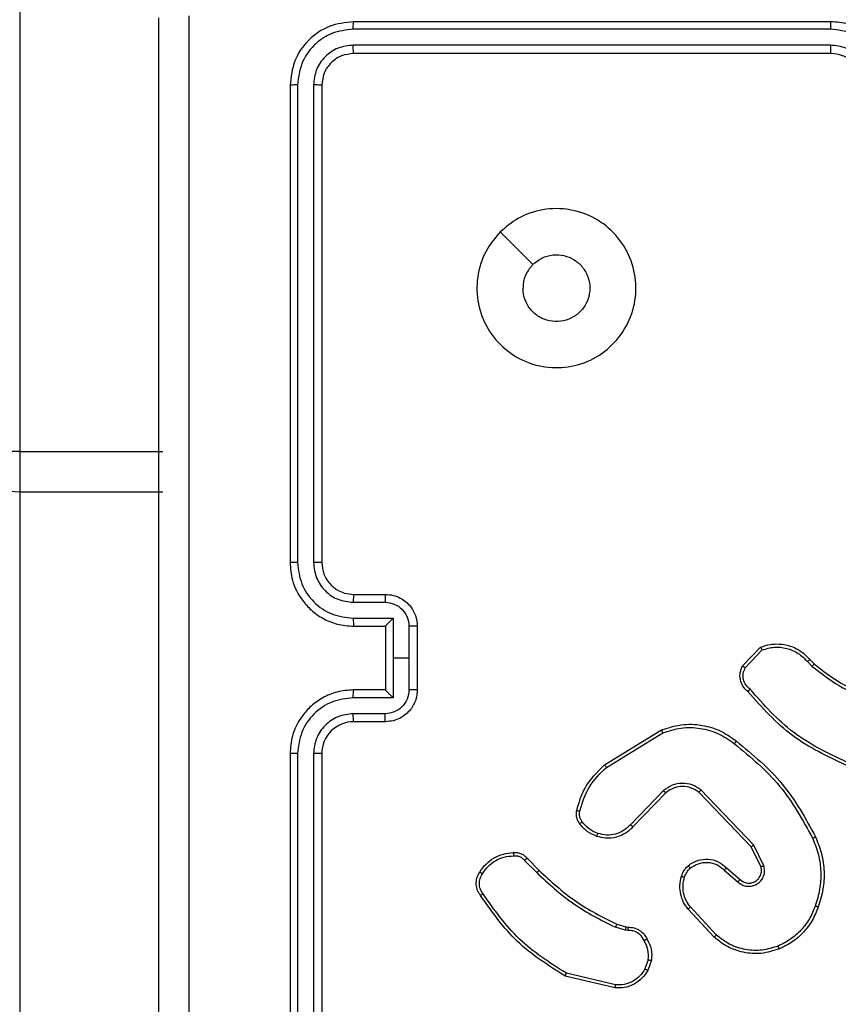
# Model space of a CAD drawing. Units: inches. Extents: x 12113 to 14016, y -3942 to -2551.
# Drawn here: x 13015 to 13020, y -3225 to -3219 of the extents above; entities that cross this region are included whole.
import ezdxf

# ---------------------------------------------------------------- set-up
doc = ezdxf.new("R2010")
doc.units = ezdxf.units.IN
doc.header["$MEASUREMENT"] = 0
doc.layers.add('VP-EQ', color=7, linetype='Continuous', true_color=0x8a3492, plot=False)
doc.layers.add('VP-HIC', color=6, linetype='Continuous', plot=False)
doc.styles.get("Standard").update_dxf_attribs({"font": 'arial.ttf'})
doc.dimstyles.get("Standard").update_dxf_attribs({"dimtxt": 14, "dimasz": 20, "dimexe": 20, "dimexo": 50, "dimgap": 20, "dimtad": 0, "dimdec": 0, "dimzin": 0, "dimdsep": 46, "dimtxsty": 'Standard', "dimcen": -0.09, "dimadec": 0, "dimazin": 0, "dimtfac": 1, "dimtdec": 4, "dimtofl": 0, "dimtmove": 0, "dimatfit": 3, "dimfxl": 70, "dimfxlon": 1, "dimtolj": 1, "dimtzin": 0, "dimarcsym": 0})

# ---------------------------------------------------------------- blocks, each defined once
blk = doc.blocks.new('*D259')
at = {"layer": 'Defpoints', "color": 0}
for p in [(13477.4808, -2662.9656), (12601.6412, -3293.6084), (13477.4808, -3384.5084)]:
    blk.add_point(p, dxfattribs=at)
at = {"layer": 'VP-HIC', "color": 0, "lineweight": -2}
for p, q in [((12601.6412, -2732.9656), (12601.6412, -2642.9656)), ((13477.4808, -2732.9656), (13477.4808, -2642.9656)), ((12621.6412, -2662.9656), (13004.133, -2662.9656)), ((13457.4808, -2662.9656), (13074.989, -2662.9656))]:
    blk.add_line(p, q, dxfattribs=at)
at = {"layer": 'VP-HIC', "color": 0}
for points in [[(12621.6412, -2659.6323), (12621.6412, -2666.2989), (12601.6412, -2662.9656)], [(13457.4808, -2666.2989), (13457.4808, -2659.6323), (13477.4808, -2662.9656)]]:
    blk.add_solid(points, dxfattribs=at)
at = {"layer": 'VP-HIC', "color": 0, "insert": (13039.561, -2662.9656), "char_height": 14, "attachment_point": 5}
blk.add_mtext('\\A1;880', dxfattribs=at)
blk = doc.blocks.new('*D260')
at = {"layer": 'Defpoints', "color": 0}
for p in [(13679.5608, -2570.8908), (12449.5612, -3370.8144), (13679.5608, -3407.8584)]:
    blk.add_point(p, dxfattribs=at)
at = {"layer": 'VP-HIC', "color": 0, "lineweight": -2}
for p, q in [((12449.5612, -2640.8908), (12449.5612, -2550.8908)), ((13679.5608, -2640.8908), (13679.5608, -2550.8908)), ((12469.5612, -2570.8908), (13020.2679, -2570.8908)), ((13659.5608, -2570.8908), (13100.6579, -2570.8908))]:
    blk.add_line(p, q, dxfattribs=at)
at = {"layer": 'VP-HIC', "color": 0}
for points in [[(12469.5612, -2567.5575), (12469.5612, -2574.2242), (12449.5612, -2570.8908)], [(13659.5608, -2574.2242), (13659.5608, -2567.5575), (13679.5608, -2570.8908)]]:
    blk.add_solid(points, dxfattribs=at)
at = {"layer": 'VP-HIC', "color": 0, "insert": (13060.4629, -2570.8908), "char_height": 14, "attachment_point": 5}
blk.add_mtext('\\A1;1230', dxfattribs=at)
blk = doc.blocks.new('*D261')
at = {"layer": 'Defpoints', "color": 0}
for p in [(13296.1816, -2762.0862), (12946.6412, -3942.0884), (13995.719, -3942.0884)]:
    blk.add_point(p, dxfattribs=at)
at = {"layer": 'VP-HIC', "color": 0, "lineweight": -2}
for p, q in [((13925.719, -2762.0862), (14015.719, -2762.0862)), ((13995.719, -2782.0862), (13995.719, -3313.9414)), ((13995.719, -3922.0884), (13995.719, -3394.3314)), ((13925.719, -3942.0884), (14015.719, -3942.0884))]:
    blk.add_line(p, q, dxfattribs=at)
at = {"layer": 'VP-HIC', "color": 0}
for points in [[(13999.0523, -2782.0862), (13992.3856, -2782.0862), (13995.719, -2762.0862)], [(13992.3856, -3922.0884), (13999.0523, -3922.0884), (13995.719, -3942.0884)]]:
    blk.add_solid(points, dxfattribs=at)
at = {"layer": 'VP-HIC', "color": 0, "insert": (13995.719, -3354.1364), "char_height": 14, "attachment_point": 5, "rotation": 90}
blk.add_mtext('\\A1;1180', dxfattribs=at)
blk = doc.blocks.new('wd1542')
at = {"color": 7, "linetype": 'Continuous', "lineweight": 25}
for p, q in [((13099.1855, -1913.1957), (13099.1855, -1918.251)), ((13104.2855, -1915.5498), (13101.2855, -1915.5498)), ((13104.2851, -1915.5973), (13101.2831, -1915.5972)), ((13104.2851, -1915.6973), (13101.2831, -1915.6973)), ((13104.2855, -1915.7498), (13101.2855, -1915.7498)), ((13100.8855, -1915.9498), (13100.8855, -1918.9498)), ((13100.9329, -1915.9474), (13100.9329, -1918.9494)), ((13101.033, -1915.9474), (13101.033, -1918.9494)), ((13101.0855, -1915.9498), (13101.0855, -1918.9498)), ((13099.1855, -1918.251), (13098.8855, -1918.251)), ((13099.1855, -1918.251), (13099.1855, -1918.5072)), ((13099.1855, -1918.251), (13100.0855, -1918.251)), ((13100.0855, -1918.5072), (13099.1855, -1918.5072)), ((13099.1855, -1918.5072), (13099.1855, -1923.4061)), ((13101.2855, -1919.1498), (13101.4855, -1919.1498)), ((13101.2832, -1919.1996), (13101.4833, -1919.1996)), ((13101.2832, -1919.2997), (13101.5334, -1919.2997)), ((13101.5334, -1919.2997), (13101.5334, -1919.5498)), ((13101.2855, -1919.3498), (13101.4855, -1919.3498)), ((13101.4855, -1919.3498), (13101.4855, -1919.3498)), ((13101.4855, -1919.3498), (13101.4855, -1919.7498)), ((13101.6334, -1919.3497), (13101.6334, -1919.5498)), ((13101.6855, -1919.3498), (13101.6855, -1919.7498)), ((13103.7315, -1919.5998), (13103.8441, -1919.4816)), ((13103.7482, -1919.6104), (13103.8539, -1919.4991)), ((13101.5334, -1919.5498), (13101.5334, -1919.8)), ((13101.6334, -1919.5498), (13101.5334, -1919.5498)), ((13101.6334, -1919.5498), (13101.6334, -1919.7499)), ((13104.1393, -1919.5726), (13104.1682, -1919.602)), ((13104.155, -1919.5599), (13104.1813, -1919.5867)), ((13101.4855, -1919.7498), (13101.2855, -1919.7498)), ((13101.4855, -1919.7499), (13101.4855, -1919.7498)), ((13101.5334, -1919.8), (13101.2832, -1919.8)), ((13101.4833, -1919.9), (13101.2832, -1919.9)), ((13101.4855, -1919.9498), (13101.2855, -1919.9498)), ((13102.863, -1920.2212), (13103.2219, -1920.0012)), ((13102.8751, -1920.2369), (13103.2293, -1920.0197)), ((13100.8855, -1920.1498), (13100.8855, -1923.1498)), ((13100.9329, -1920.1502), (13100.9329, -1923.1522)), ((13101.033, -1920.1502), (13101.033, -1923.1522)), ((13101.0855, -1920.1498), (13101.0855, -1923.1498)), ((13103.2339, -1920.3826), (13103.0263, -1920.5979)), ((13103.2477, -1920.3972), (13103.0418, -1920.6108)), ((13103.7851, -1920.7366), (13103.4571, -1920.3939)), ((13103.8012, -1920.7253), (13103.4695, -1920.3787)), ((13103.8459, -1920.8612), (13103.7851, -1920.7366)), ((13103.8646, -1920.8552), (13103.8012, -1920.7253)), ((13102.3603, -1920.8222), (13102.4369, -1920.8989)), ((13102.376, -1920.8087), (13102.4518, -1920.8844)), ((13103.6164, -1920.8828), (13103.7016, -1920.9567)), ((13103.6305, -1920.868), (13103.7155, -1920.9417)), ((13103.5528, -1921.3049), (13103.3875, -1921.1268)), ((13103.566, -1921.2906), (13103.4027, -1921.1146)), ((13102.9935, -1921.2602), (13102.9312, -1921.2422)), ((13102.9399, -1921.2236), (13102.9968, -1921.2399)), ((13103.0098, -1921.2625), (13102.9935, -1921.2602)), ((13102.9968, -1921.2399), (13103.0112, -1921.242)), ((13103.1379, -1921.4467), (13103.1171, -1921.5043)), ((13103.1581, -1921.4498), (13103.1352, -1921.5133)), ((13102.9306, -1921.6238), (13102.6155, -1921.549)), ((13102.9319, -1921.6044), (13102.6234, -1921.5314))]:
    blk.add_line(p, q, dxfattribs=at)
at = {"color": 7, "linetype": 'Continuous', "lineweight": 25, "flags": 128}
for points in [[(13102.2071, -1916.8715), (13102.3095, -1916.9739), (13102.412, -1917.0763)], [(13099.1855, -1918.5072), (13099.127, -1918.5035), (13099.0707, -1918.4926), (13099.0188, -1918.4748), (13098.9734, -1918.4509), (13098.936, -1918.4218), (13098.9083, -1918.3886), (13098.8913, -1918.3525), (13098.8855, -1918.315)]]:
    blk.add_lwpolyline(points, dxfattribs=at)
at = {"color": 7, "linetype": 'Continuous', "lineweight": 25}
blk.add_arc((13101.2855, -1920.1498), 0.2, 89.99536, 179.99781, dxfattribs=at)
for points, knots in [([(13100.0605, -1923.5748), (13100.0605, -1922.6809), (13100.0605, -1920.8926), (13100.0605, -1918.207), (13100.0605, -1916.4188), (13100.0605, -1915.5248)], [0, 0, 0, 0, 0.333295, 0.666702, 1, 1, 1, 1]), ([(13100.2482, -1915.5141), (13100.2482, -1916.4105), (13100.2483, -1918.2034), (13100.2483, -1920.8962), (13100.2482, -1922.6891), (13100.2482, -1923.5855)], [0, 0, 0, 0, 0.333337, 0.666663, 1, 1, 1, 1]), ([(13101.2855, -1915.5498), (13101.2331, -1915.5558), (13101.1283, -1915.5678), (13100.9961, -1915.6603), (13100.9035, -1915.7926), (13100.8915, -1915.8974), (13100.8855, -1915.9498)], [0, 0, 0, 0, 0.2499586, 0.4998902, 0.7498753, 1, 1, 1, 1]), ([(13101.2831, -1915.5972), (13101.2832, -1915.5902), (13101.2833, -1915.5761), (13101.2839, -1915.5606), (13101.2847, -1915.5515), (13101.2852, -1915.5504), (13101.2855, -1915.5498)], [0, 0, 0, 0, 0.279904, 0.559098, 0.779556, 1, 1, 1, 1]), ([(13104.2851, -1915.5973), (13104.2851, -1915.591), (13104.2851, -1915.5784), (13104.2852, -1915.5628), (13104.2853, -1915.552), (13104.2854, -1915.5505), (13104.2855, -1915.5498)], [0, 0, 0, 0, 0.249982, 0.500027, 0.74977, 1, 1, 1, 1]), ([(13104.6855, -1915.9498), (13104.6828, -1915.9148), (13104.6777, -1915.8473), (13104.6395, -1915.7563), (13104.5873, -1915.6825), (13104.5095, -1915.6123), (13104.4071, -1915.5597), (13104.3227, -1915.5529), (13104.2855, -1915.5498)], [0, 0, 0, 0, 0.167265, 0.32252, 0.465786, 0.597001, 0.8224, 1, 1, 1, 1]), ([(13101.2831, -1915.5972), (13101.2373, -1915.6024), (13101.1683, -1915.6102), (13101.087, -1915.6546), (13101.0167, -1915.7128), (13100.9495, -1915.8104), (13100.9384, -1915.9018), (13100.9329, -1915.9474)], [0, 0, 0, 0, 0.25016, 0.376156, 0.50078, 0.750377, 1, 1, 1, 1]), ([(13104.6353, -1915.9475), (13104.63, -1915.9016), (13104.6194, -1915.8099), (13104.5386, -1915.6941), (13104.4225, -1915.614), (13104.3309, -1915.6028), (13104.2851, -1915.5973)], [0, 0, 0, 0, 0.25045, 0.500136, 0.750079, 1, 1, 1, 1]), ([(13101.2831, -1915.6973), (13101.2504, -1915.701), (13101.2011, -1915.7066), (13101.1431, -1915.7383), (13101.0928, -1915.7798), (13101.0448, -1915.8496), (13101.0369, -1915.9148), (13101.033, -1915.9474)], [0, 0, 0, 0, 0.250173, 0.376179, 0.500765, 0.7504, 1, 1, 1, 1]), ([(13101.2855, -1915.7498), (13101.2851, -1915.7488), (13101.2844, -1915.7467), (13101.2836, -1915.7326), (13101.2832, -1915.7152), (13101.2831, -1915.7032), (13101.2831, -1915.6973)], [0, 0, 0, 0, 0.279784, 0.558968, 0.779396, 1, 1, 1, 1]), ([(13104.5353, -1915.9475), (13104.5313, -1915.9148), (13104.5233, -1915.8495), (13104.4662, -1915.7666), (13104.3835, -1915.7088), (13104.3179, -1915.7011), (13104.2851, -1915.6973)], [0, 0, 0, 0, 0.249941, 0.499876, 0.749558, 1, 1, 1, 1]), ([(13104.2855, -1915.7498), (13104.2855, -1915.7496), (13104.2854, -1915.7492), (13104.2853, -1915.746), (13104.2853, -1915.7411), (13104.2852, -1915.7345), (13104.2852, -1915.7265), (13104.2851, -1915.7173), (13104.2851, -1915.7075), (13104.2851, -1915.7007), (13104.2851, -1915.6973)], [0, 0, 0, 0, 0.125101, 0.250169, 0.375252, 0.499899, 0.624657, 0.749706, 0.874757, 1, 1, 1, 1]), ([(13101.2855, -1915.7498), (13101.2593, -1915.7528), (13101.2069, -1915.7588), (13101.1408, -1915.8051), (13101.0945, -1915.8712), (13101.0885, -1915.9236), (13101.0855, -1915.9498)], [0, 0, 0, 0, 0.2500228, 0.4999066, 0.7498018, 1, 1, 1, 1]), ([(13104.4855, -1915.9498), (13104.484, -1915.9314), (13104.4813, -1915.8976), (13104.4592, -1915.8458), (13104.4211, -1915.7978), (13104.36, -1915.7581), (13104.311, -1915.7527), (13104.2855, -1915.7498)], [0, 0, 0, 0, 0.176053, 0.323691, 0.533034, 0.75668, 1, 1, 1, 1]), ([(13100.9329, -1915.9474), (13100.9259, -1915.9475), (13100.9118, -1915.9476), (13100.8963, -1915.9483), (13100.8872, -1915.949), (13100.8861, -1915.9495), (13100.8855, -1915.9498)], [0, 0, 0, 0, 0.2798336, 0.559105, 0.7795248, 1, 1, 1, 1]), ([(13101.0855, -1915.9498), (13101.0844, -1915.9495), (13101.0824, -1915.9488), (13101.0683, -1915.9479), (13101.0509, -1915.9475), (13101.0389, -1915.9475), (13101.033, -1915.9474)], [0, 0, 0, 0, 0.2798798, 0.559078, 0.7794514, 1, 1, 1, 1]), ([(13102.2071, -1916.8714), (13102.2428, -1916.8413), (13102.3212, -1916.775), (13102.4751, -1916.723), (13102.6455, -1916.7227), (13102.8074, -1916.7785), (13102.9403, -1916.8859), (13103.0322, -1917.0303), (13103.0687, -1917.1974), (13103.05, -1917.3681), (13102.9745, -1917.5211), (13102.8526, -1917.6422), (13102.6989, -1917.7154), (13102.5279, -1917.7328), (13102.3618, -1917.6943), (13102.2174, -1917.6013), (13102.1122, -1917.467), (13102.0571, -1917.3048), (13102.0598, -1917.134), (13102.1126, -1916.9822), (13102.1781, -1916.9054), (13102.2071, -1916.8714)], [0, 0, 0, 0, 0.04452, 0.097901, 0.151701, 0.20554, 0.258933, 0.312782, 0.366699, 0.419995, 0.474536, 0.527069, 0.582036, 0.634411, 0.689047, 0.742518, 0.796164, 0.849848, 0.903698, 0.957425, 1, 1, 1, 1]), ([(13102.412, -1917.0763), (13102.4303, -1917.0613), (13102.467, -1917.0312), (13102.537, -1917.0123), (13102.6084, -1917.0162), (13102.6748, -1917.0439), (13102.7282, -1917.0919), (13102.7628, -1917.155), (13102.7745, -1917.2259), (13102.7621, -1917.2967), (13102.7269, -1917.3594), (13102.673, -1917.4069), (13102.6064, -1917.4338), (13102.5347, -1917.4373), (13102.4659, -1917.4168), (13102.4076, -1917.3747), (13102.3668, -1917.3156), (13102.3517, -1917.2624), (13102.3507, -1917.2318), (13102.3505, -1917.2248)], [0, 0, 0, 0, 0.061288, 0.122587, 0.183906, 0.245273, 0.306651, 0.368104, 0.429519, 0.490916, 0.552229, 0.613537, 0.674787, 0.736103, 0.797435, 0.85884, 0.920285, 0.98172, 1, 1, 1, 1]), ([(13102.412, -1917.0763), (13102.397, -1917.0946), (13102.367, -1917.1312), (13102.3519, -1917.1858), (13102.3508, -1917.2171), (13102.3505, -1917.2248)], [0, 0, 0, 0, 0.4288535, 0.8578241, 1, 1, 1, 1]), ([(13100.9329, -1918.9494), (13100.9267, -1918.9494), (13100.9141, -1918.9495), (13100.8984, -1918.9495), (13100.8877, -1918.9497), (13100.8862, -1918.9498), (13100.8855, -1918.9498)], [0, 0, 0, 0, 0.250224, 0.500049, 0.749813, 1, 1, 1, 1]), ([(13100.8855, -1918.9498), (13100.8885, -1918.9869), (13100.8954, -1919.0711), (13100.9477, -1919.1734), (13101.0178, -1919.2513), (13101.0916, -1919.3036), (13101.1827, -1919.342), (13101.2504, -1919.3472), (13101.2855, -1919.3498)], [0, 0, 0, 0, 0.1769343, 0.4021305, 0.533365, 0.6767996, 0.8323254, 1, 1, 1, 1]), ([(13100.9329, -1918.9494), (13100.9385, -1918.9952), (13100.9497, -1919.0868), (13101.0298, -1919.2029), (13101.1456, -1919.2837), (13101.2373, -1919.2943), (13101.2832, -1919.2997)], [0, 0, 0, 0, 0.249918, 0.499856, 0.749542, 1, 1, 1, 1]), ([(13101.033, -1918.9494), (13101.037, -1918.9821), (13101.045, -1919.0475), (13101.1022, -1919.1305), (13101.1849, -1919.1882), (13101.2504, -1919.1958), (13101.2832, -1919.1996)], [0, 0, 0, 0, 0.249904, 0.49987, 0.749554, 1, 1, 1, 1]), ([(13101.0855, -1918.9498), (13101.0853, -1918.9498), (13101.0849, -1918.9497), (13101.0817, -1918.9497), (13101.0768, -1918.9496), (13101.0702, -1918.9495), (13101.0621, -1918.9495), (13101.053, -1918.9494), (13101.0432, -1918.9494), (13101.0364, -1918.9494), (13101.033, -1918.9494)], [0, 0, 0, 0, 0.125015, 0.250169, 0.375206, 0.50002, 0.62475, 0.749816, 0.874884, 1, 1, 1, 1]), ([(13101.0855, -1918.9498), (13101.088, -1918.9744), (13101.092, -1919.0123), (13101.1161, -1919.0585), (13101.1394, -1919.0881), (13101.1646, -1919.1101), (13101.193, -1919.1282), (13101.2325, -1919.1454), (13101.2661, -1919.1482), (13101.2855, -1919.1498)], [0, 0, 0, 0, 0.233615, 0.359991, 0.492484, 0.592727, 0.679011, 0.814856, 1, 1, 1, 1]), ([(13101.2855, -1919.1498), (13101.2852, -1919.1506), (13101.2846, -1919.1521), (13101.2838, -1919.1635), (13101.2833, -1919.18), (13101.2832, -1919.1931), (13101.2832, -1919.1996)], [0, 0, 0, 0, 0.2501734, 0.4999904, 0.7499327, 1, 1, 1, 1]), ([(13101.4855, -1919.1498), (13101.4852, -1919.1508), (13101.4845, -1919.1527), (13101.4838, -1919.1659), (13101.4834, -1919.1824), (13101.4833, -1919.1939), (13101.4833, -1919.1996)], [0, 0, 0, 0, 0.279804, 0.55897, 0.779349, 1, 1, 1, 1]), ([(13101.4855, -1919.1498), (13101.5021, -1919.151), (13101.5342, -1919.1533), (13101.5782, -1919.1708), (13101.6148, -1919.1952), (13101.651, -1919.233), (13101.6798, -1919.2853), (13101.6837, -1919.3296), (13101.6855, -1919.3498)], [0, 0, 0, 0, 0.1584812, 0.3074677, 0.4469663, 0.5768969, 0.8072673, 1, 1, 1, 1]), ([(13101.4833, -1919.1996), (13101.5029, -1919.202), (13101.5421, -1919.2068), (13101.5919, -1919.241), (13101.6266, -1919.2907), (13101.6311, -1919.33), (13101.6334, -1919.3497)], [0, 0, 0, 0, 0.249942, 0.499907, 0.749557, 1, 1, 1, 1]), ([(13101.2832, -1919.2997), (13101.2832, -1919.3062), (13101.2833, -1919.3193), (13101.2838, -1919.336), (13101.2846, -1919.3475), (13101.2852, -1919.349), (13101.2855, -1919.3498)], [0, 0, 0, 0, 0.2501138, 0.4999455, 0.7498353, 1, 1, 1, 1]), ([(13101.5334, -1919.2997), (13101.5279, -1919.3052), (13101.5169, -1919.3162), (13101.5038, -1919.3297), (13101.4947, -1919.3391), (13101.4895, -1919.3448), (13101.4861, -1919.3486), (13101.4857, -1919.3494), (13101.4855, -1919.3498)], [0, 0, 0, 0, 0.251512, 0.502477, 0.646444, 0.775725, 0.892519, 1, 1, 1, 1]), ([(13101.6855, -1919.3498), (13101.6853, -1919.3498), (13101.6849, -1919.3498), (13101.6817, -1919.3498), (13101.6769, -1919.3498), (13101.6704, -1919.3497), (13101.6624, -1919.3497), (13101.6533, -1919.3497), (13101.6435, -1919.3497), (13101.6368, -1919.3497), (13101.6334, -1919.3497)], [0, 0, 0, 0, 0.1249952, 0.2501673, 0.3752389, 0.499955, 0.6247893, 0.7497687, 0.8749219, 1, 1, 1, 1]), ([(13103.8441, -1919.4816), (13103.8648, -1919.4747), (13103.8964, -1919.4641), (13103.9561, -1919.4595), (13104.023, -1919.4681), (13104.0987, -1919.5021), (13104.137, -1919.5414), (13104.155, -1919.5599)], [0, 0, 0, 0, 0.1902072, 0.2906807, 0.5222716, 0.7751515, 1, 1, 1, 1]), ([(13103.8441, -1919.4816), (13103.8442, -1919.4818), (13103.8444, -1919.4822), (13103.846, -1919.485), (13103.8479, -1919.4883), (13103.8496, -1919.4915), (13103.8516, -1919.4951), (13103.8531, -1919.4977), (13103.8539, -1919.4991)], [0, 0, 0, 0, 0.213501, 0.450931, 0.578513, 0.712752, 0.853455, 1, 1, 1, 1]), ([(13103.8539, -1919.4991), (13103.8792, -1919.4917), (13103.9299, -1919.4769), (13104.0095, -1919.4857), (13104.0837, -1919.5163), (13104.1208, -1919.5538), (13104.1393, -1919.5726)], [0, 0, 0, 0, 0.249978, 0.499931, 0.749803, 1, 1, 1, 1]), ([(13103.7647, -1919.7609), (13103.7534, -1919.7504), (13103.7309, -1919.7296), (13103.7148, -1919.6861), (13103.7133, -1919.6404), (13103.7254, -1919.6133), (13103.7315, -1919.5998)], [0, 0, 0, 0, 0.254992, 0.506631, 0.754897, 1, 1, 1, 1]), ([(13103.7315, -1919.5998), (13103.7317, -1919.5999), (13103.7321, -1919.6002), (13103.7348, -1919.6019), (13103.7379, -1919.6039), (13103.7409, -1919.6059), (13103.7444, -1919.6081), (13103.7469, -1919.6096), (13103.7482, -1919.6104)], [0, 0, 0, 0, 0.215591, 0.453719, 0.581321, 0.715205, 0.855129, 1, 1, 1, 1]), ([(13103.7785, -1919.7465), (13103.769, -1919.7379), (13103.7498, -1919.7209), (13103.735, -1919.6848), (13103.7329, -1919.6457), (13103.7431, -1919.6222), (13103.7482, -1919.6104)], [0, 0, 0, 0, 0.249956, 0.49997, 0.749722, 1, 1, 1, 1]), ([(13104.155, -1919.5599), (13104.1547, -1919.5601), (13104.1542, -1919.5605), (13104.1506, -1919.5634), (13104.1455, -1919.5676), (13104.1414, -1919.571), (13104.1393, -1919.5726)], [0, 0, 0, 0, 0.25022, 0.500096, 0.749861, 1, 1, 1, 1]), ([(13104.1813, -1919.5867), (13104.181, -1919.587), (13104.1805, -1919.5876), (13104.177, -1919.5917), (13104.1727, -1919.5967), (13104.1697, -1919.6002), (13104.1682, -1919.602)], [0, 0, 0, 0, 0.279965, 0.558941, 0.779698, 1, 1, 1, 1]), ([(13104.1682, -1919.602), (13104.2235, -1919.645), (13104.3341, -1919.731), (13104.463, -1919.786), (13104.5274, -1919.8136)], [0, 0, 0, 0, 0.500004, 1, 1, 1, 1]), ([(13104.1813, -1919.5867), (13104.235, -1919.6286), (13104.3436, -1919.7132), (13104.4701, -1919.7673), (13104.5341, -1919.7947)], [0, 0, 0, 0, 0.494656, 1, 1, 1, 1]), ([(13101.2855, -1919.7498), (13101.2504, -1919.7525), (13101.1827, -1919.7576), (13101.0916, -1919.796), (13101.0178, -1919.8483), (13100.9477, -1919.9262), (13100.8954, -1920.0285), (13100.8885, -1920.1128), (13100.8855, -1920.1498)], [0, 0, 0, 0, 0.1676736, 0.3231984, 0.4666101, 0.597872, 0.8230668, 1, 1, 1, 1]), ([(13101.2832, -1919.8), (13101.2832, -1919.7934), (13101.2833, -1919.7803), (13101.2838, -1919.7637), (13101.2846, -1919.7522), (13101.2852, -1919.7506), (13101.2855, -1919.7498)], [0, 0, 0, 0, 0.2501192, 0.4999982, 0.74983, 1, 1, 1, 1]), ([(13101.6334, -1919.7499), (13101.6311, -1919.7696), (13101.6266, -1919.8089), (13101.5919, -1919.8586), (13101.5421, -1919.8929), (13101.5029, -1919.8977), (13101.4833, -1919.9)], [0, 0, 0, 0, 0.250422, 0.500135, 0.750079, 1, 1, 1, 1]), ([(13101.6855, -1919.7498), (13101.6837, -1919.77), (13101.6798, -1919.8143), (13101.651, -1919.8666), (13101.6148, -1919.9044), (13101.5782, -1919.9288), (13101.5342, -1919.9463), (13101.5021, -1919.9486), (13101.4855, -1919.9498)], [0, 0, 0, 0, 0.192662, 0.423106, 0.55304, 0.692542, 0.841505, 1, 1, 1, 1]), ([(13101.4855, -1919.7499), (13101.4857, -1919.7502), (13101.4861, -1919.751), (13101.4895, -1919.7548), (13101.4947, -1919.7605), (13101.5038, -1919.7699), (13101.5169, -1919.7834), (13101.5279, -1919.7944), (13101.5334, -1919.8)], [0, 0, 0, 0, 0.107462, 0.224287, 0.353442, 0.497548, 0.748501, 1, 1, 1, 1]), ([(13101.6855, -1919.7498), (13101.6853, -1919.7498), (13101.6849, -1919.7498), (13101.6817, -1919.7499), (13101.6769, -1919.7499), (13101.6704, -1919.7499), (13101.6624, -1919.7499), (13101.6533, -1919.7499), (13101.6435, -1919.7499), (13101.6368, -1919.7499), (13101.6334, -1919.7499)], [0, 0, 0, 0, 0.1249952, 0.2501674, 0.3752391, 0.4999552, 0.6247892, 0.7497689, 0.8749219, 1, 1, 1, 1]), ([(13103.7647, -1919.7609), (13103.7649, -1919.7607), (13103.7652, -1919.7603), (13103.7677, -1919.7578), (13103.7703, -1919.755), (13103.7728, -1919.7524), (13103.7756, -1919.7495), (13103.7775, -1919.7475), (13103.7785, -1919.7465)], [0, 0, 0, 0, 0.228312, 0.470297, 0.596679, 0.727516, 0.862104, 1, 1, 1, 1]), ([(13104.3808, -1920.2242), (13104.2641, -1920.1686), (13104.0274, -1920.056), (13103.853, -1919.8602), (13103.7647, -1919.7609)], [0, 0, 0, 0, 0.493282, 1, 1, 1, 1]), ([(13104.3871, -1920.2054), (13104.2703, -1920.1493), (13104.0365, -1920.0373), (13103.8645, -1919.8434), (13103.7785, -1919.7465)], [0, 0, 0, 0, 0.499999, 1, 1, 1, 1]), ([(13101.2832, -1919.8), (13101.2373, -1919.8053), (13101.1456, -1919.8159), (13101.0298, -1919.8967), (13100.9497, -1920.0128), (13100.9385, -1920.1044), (13100.9329, -1920.1502)], [0, 0, 0, 0, 0.250453, 0.500143, 0.750121, 1, 1, 1, 1]), ([(13101.2832, -1919.9), (13101.2504, -1919.9039), (13101.1849, -1919.9115), (13101.1022, -1919.9692), (13101.045, -1920.0521), (13101.037, -1920.1175), (13101.033, -1920.1502)], [0, 0, 0, 0, 0.2504585, 0.5001551, 0.7500833, 1, 1, 1, 1]), ([(13101.2855, -1919.9498), (13101.2852, -1919.949), (13101.2846, -1919.9475), (13101.2838, -1919.9361), (13101.2833, -1919.9196), (13101.2832, -1919.9066), (13101.2832, -1919.9)], [0, 0, 0, 0, 0.250283, 0.500148, 0.749884, 1, 1, 1, 1]), ([(13101.4855, -1919.9498), (13101.4852, -1919.9489), (13101.4845, -1919.9469), (13101.4838, -1919.9337), (13101.4834, -1919.9173), (13101.4833, -1919.9058), (13101.4833, -1919.9)], [0, 0, 0, 0, 0.279836, 0.559221, 0.779625, 1, 1, 1, 1]), ([(13103.2219, -1920.0012), (13103.2678, -1919.987), (13103.3557, -1919.9599), (13103.4884, -1919.9705), (13103.6026, -1920.0077), (13103.6638, -1920.0515), (13103.6928, -1920.0723)], [0, 0, 0, 0, 0.286593, 0.548821, 0.78662, 1, 1, 1, 1]), ([(13103.2219, -1920.0012), (13103.222, -1920.0015), (13103.2222, -1920.0021), (13103.2239, -1920.0063), (13103.2263, -1920.0125), (13103.2283, -1920.0173), (13103.2293, -1920.0197)], [0, 0, 0, 0, 0.250082, 0.499819, 0.749838, 1, 1, 1, 1]), ([(13103.2293, -1920.0197), (13103.2675, -1920.0076), (13103.3438, -1919.9833), (13103.465, -1919.9871), (13103.5819, -1920.0193), (13103.6475, -1920.0652), (13103.6803, -1920.0882)], [0, 0, 0, 0, 0.249991, 0.49996, 0.749878, 1, 1, 1, 1]), ([(13103.6803, -1920.0882), (13103.6813, -1920.087), (13103.6832, -1920.0845), (13103.6858, -1920.0812), (13103.6881, -1920.0782), (13103.6904, -1920.0753), (13103.6924, -1920.0728), (13103.6927, -1920.0724), (13103.6928, -1920.0723)], [0, 0, 0, 0, 0.150073, 0.293135, 0.429173, 0.557506, 0.792584, 1, 1, 1, 1]), ([(13103.6803, -1920.0882), (13103.7812, -1920.1717), (13103.9831, -1920.3388), (13104.1089, -1920.5685), (13104.1719, -1920.6834)], [0, 0, 0, 0, 0.500004, 1, 1, 1, 1]), ([(13103.6928, -1920.0723), (13103.795, -1920.1567), (13103.9995, -1920.3257), (13104.1266, -1920.5584), (13104.1901, -1920.6747)], [0, 0, 0, 0, 0.500126, 1, 1, 1, 1]), ([(13100.9329, -1920.1502), (13100.9267, -1920.1502), (13100.9141, -1920.1502), (13100.8984, -1920.1501), (13100.8877, -1920.15), (13100.8862, -1920.1499), (13100.8855, -1920.1498)], [0, 0, 0, 0, 0.250096, 0.499993, 0.749867, 1, 1, 1, 1]), ([(13101.0855, -1920.1498), (13101.0853, -1920.1498), (13101.0849, -1920.1499), (13101.0816, -1920.15), (13101.0768, -1920.15), (13101.0702, -1920.1501), (13101.0621, -1920.1502), (13101.053, -1920.1502), (13101.0432, -1920.1502), (13101.0364, -1920.1502), (13101.033, -1920.1502)], [0, 0, 0, 0, 0.12502, 0.250158, 0.375193, 0.499961, 0.624697, 0.749802, 0.874877, 1, 1, 1, 1]), ([(13102.6885, -1920.5077), (13102.7025, -1920.4591), (13102.7345, -1920.3483), (13102.8168, -1920.2669), (13102.863, -1920.2212)], [0, 0, 0, 0, 0.439138, 1, 1, 1, 1]), ([(13102.863, -1920.2212), (13102.8631, -1920.2215), (13102.8634, -1920.222), (13102.8661, -1920.2257), (13102.8702, -1920.2308), (13102.8735, -1920.2349), (13102.8751, -1920.2369)], [0, 0, 0, 0, 0.250198, 0.499938, 0.749742, 1, 1, 1, 1]), ([(13102.7075, -1920.5119), (13102.7236, -1920.4589), (13102.7558, -1920.3528), (13102.8353, -1920.2755), (13102.8751, -1920.2369)], [0, 0, 0, 0, 0.500006, 1, 1, 1, 1]), ([(13103.4695, -1920.3787), (13103.4515, -1920.3669), (13103.4157, -1920.3433), (13103.3509, -1920.3342), (13103.2866, -1920.3457), (13103.2515, -1920.3703), (13103.2339, -1920.3826)], [0, 0, 0, 0, 0.2502884, 0.500118, 0.7500952, 1, 1, 1, 1]), ([(13103.2477, -1920.3972), (13103.2474, -1920.397), (13103.2469, -1920.3966), (13103.2437, -1920.3933), (13103.2392, -1920.3884), (13103.2357, -1920.3845), (13103.2339, -1920.3826)], [0, 0, 0, 0, 0.250345, 0.500294, 0.749904, 1, 1, 1, 1]), ([(13103.4571, -1920.3939), (13103.4416, -1920.3837), (13103.4104, -1920.363), (13103.3555, -1920.3546), (13103.3128, -1920.3614), (13103.2767, -1920.3755), (13103.2592, -1920.3886), (13103.2477, -1920.3972)], [0, 0, 0, 0, 0.244221, 0.489926, 0.713029, 0.810996, 1, 1, 1, 1]), ([(13103.4571, -1920.3939), (13103.4573, -1920.3937), (13103.4577, -1920.3932), (13103.4605, -1920.3897), (13103.4646, -1920.3847), (13103.4679, -1920.3807), (13103.4695, -1920.3787)], [0, 0, 0, 0, 0.250019, 0.500012, 0.74956, 1, 1, 1, 1]), ([(13102.7064, -1920.5908), (13102.7025, -1920.5848), (13102.6948, -1920.5727), (13102.6882, -1920.5518), (13102.6853, -1920.5298), (13102.6874, -1920.5151), (13102.6885, -1920.5077)], [0, 0, 0, 0, 0.243956, 0.492124, 0.74396, 1, 1, 1, 1]), ([(13102.6885, -1920.5077), (13102.6888, -1920.5078), (13102.6893, -1920.508), (13102.6937, -1920.509), (13102.7, -1920.5104), (13102.705, -1920.5114), (13102.7075, -1920.5119)], [0, 0, 0, 0, 0.250142, 0.500002, 0.749965, 1, 1, 1, 1]), ([(13102.722, -1920.5793), (13102.7189, -1920.5743), (13102.7125, -1920.5643), (13102.7073, -1920.5472), (13102.705, -1920.5295), (13102.7067, -1920.5178), (13102.7075, -1920.5119)], [0, 0, 0, 0, 0.2498147, 0.4999179, 0.7501415, 1, 1, 1, 1]), ([(13102.7064, -1920.5908), (13102.7067, -1920.5906), (13102.7073, -1920.5901), (13102.7114, -1920.5871), (13102.7166, -1920.5833), (13102.7202, -1920.5806), (13102.722, -1920.5793)], [0, 0, 0, 0, 0.2795086, 0.559052, 0.7790646, 1, 1, 1, 1]), ([(13102.8149, -1920.6711), (13102.7938, -1920.6619), (13102.7514, -1920.6435), (13102.7214, -1920.6084), (13102.7064, -1920.5908)], [0, 0, 0, 0, 0.499961, 1, 1, 1, 1]), ([(13102.8209, -1920.6525), (13102.8017, -1920.6441), (13102.7631, -1920.6272), (13102.7357, -1920.5953), (13102.722, -1920.5793)], [0, 0, 0, 0, 0.499961, 1, 1, 1, 1]), ([(13103.0263, -1920.5979), (13103.0126, -1920.6109), (13102.9854, -1920.6369), (13102.9326, -1920.6588), (13102.8758, -1920.6662), (13102.8392, -1920.6571), (13102.8209, -1920.6525)], [0, 0, 0, 0, 0.249932, 0.499974, 0.749837, 1, 1, 1, 1]), ([(13103.0418, -1920.6108), (13103.0414, -1920.6106), (13103.0407, -1920.6102), (13103.0366, -1920.6067), (13103.0315, -1920.6024), (13103.028, -1920.5994), (13103.0263, -1920.5979)], [0, 0, 0, 0, 0.2799351, 0.5593838, 0.7798782, 1, 1, 1, 1]), ([(13103.0418, -1920.6108), (13103.0386, -1920.6143), (13103.0297, -1920.624), (13103.0106, -1920.6408), (13102.9796, -1920.6609), (13102.9318, -1920.6796), (13102.8733, -1920.6862), (13102.833, -1920.6758), (13102.8149, -1920.6711)], [0, 0, 0, 0, 0.056646, 0.159042, 0.307028, 0.50059, 0.775369, 1, 1, 1, 1]), ([(13102.8149, -1920.6711), (13102.815, -1920.6708), (13102.8151, -1920.6702), (13102.8164, -1920.6659), (13102.8184, -1920.6598), (13102.8201, -1920.6549), (13102.8209, -1920.6525)], [0, 0, 0, 0, 0.249848, 0.499551, 0.749654, 1, 1, 1, 1]), ([(13104.1901, -1920.6747), (13104.1899, -1920.6749), (13104.1893, -1920.6752), (13104.1851, -1920.6772), (13104.179, -1920.6801), (13104.1743, -1920.6823), (13104.1719, -1920.6834)], [0, 0, 0, 0, 0.2502179, 0.5000894, 0.7499514, 1, 1, 1, 1]), ([(13104.1719, -1920.6834), (13104.1854, -1920.7173), (13104.2124, -1920.7852), (13104.2255, -1920.8944), (13104.2204, -1921.0043), (13104.1985, -1921.0739), (13104.1876, -1921.1087)], [0, 0, 0, 0, 0.249957, 0.499991, 0.750029, 1, 1, 1, 1]), ([(13104.1901, -1920.6747), (13104.2039, -1920.7088), (13104.2321, -1920.779), (13104.2464, -1920.8909), (13104.2411, -1921.0057), (13104.2183, -1921.0778), (13104.2066, -1921.115)], [0, 0, 0, 0, 0.243371, 0.499968, 0.741979, 1, 1, 1, 1]), ([(13102.0787, -1920.8948), (13102.0909, -1920.8774), (13102.1154, -1920.8426), (13102.1672, -1920.8045), (13102.2261, -1920.7785), (13102.2685, -1920.7745), (13102.2897, -1920.7725)], [0, 0, 0, 0, 0.250014, 0.499994, 0.750011, 1, 1, 1, 1]), ([(13102.2897, -1920.7726), (13102.2896, -1920.7729), (13102.2895, -1920.7735), (13102.2896, -1920.778), (13102.2899, -1920.7836), (13102.2902, -1920.7888), (13102.2904, -1920.7915), (13102.2905, -1920.7929)], [0, 0, 0, 0, 0.241767, 0.488363, 0.740355, 0.869627, 1, 1, 1, 1]), ([(13102.2897, -1920.7725), (13102.2983, -1920.7722), (13102.3155, -1920.7714), (13102.3398, -1920.779), (13102.3607, -1920.7914), (13102.371, -1920.8031), (13102.376, -1920.8087)], [0, 0, 0, 0, 0.262949, 0.524911, 0.770788, 1, 1, 1, 1]), ([(13103.7851, -1920.7366), (13103.7853, -1920.7365), (13103.7856, -1920.7363), (13103.7879, -1920.7347), (13103.7908, -1920.7326), (13103.7938, -1920.7306), (13103.7973, -1920.7281), (13103.7999, -1920.7263), (13103.8012, -1920.7253)], [0, 0, 0, 0, 0.194282, 0.425264, 0.554731, 0.693665, 0.842106, 1, 1, 1, 1]), ([(13102.0948, -1920.906), (13102.1061, -1920.8899), (13102.1288, -1920.8576), (13102.1768, -1920.8221), (13102.2315, -1920.7982), (13102.2709, -1920.7946), (13102.2905, -1920.7929)], [0, 0, 0, 0, 0.250016, 0.5, 0.74998, 1, 1, 1, 1]), ([(13102.2905, -1920.7929), (13102.2972, -1920.7925), (13102.3104, -1920.7917), (13102.3297, -1920.7973), (13102.3472, -1920.8072), (13102.3559, -1920.8172), (13102.3603, -1920.8222)], [0, 0, 0, 0, 0.250024, 0.499977, 0.749988, 1, 1, 1, 1]), ([(13102.376, -1920.8087), (13102.3758, -1920.8088), (13102.3754, -1920.8091), (13102.3728, -1920.8113), (13102.3699, -1920.8139), (13102.367, -1920.8163), (13102.3638, -1920.8191), (13102.3614, -1920.8211), (13102.3603, -1920.8222)], [0, 0, 0, 0, 0.212984, 0.450016, 0.578159, 0.712083, 0.853127, 1, 1, 1, 1]), ([(13103.3889, -1920.8558), (13103.3993, -1920.8481), (13103.4189, -1920.8335), (13103.4606, -1920.8171), (13103.5149, -1920.8106), (13103.5796, -1920.8255), (13103.6138, -1920.854), (13103.6305, -1920.868)], [0, 0, 0, 0, 0.145312, 0.27604, 0.502103, 0.756355, 1, 1, 1, 1]), ([(13103.4017, -1920.8713), (13103.4182, -1920.8603), (13103.4513, -1920.8384), (13103.5115, -1920.8311), (13103.5707, -1920.8445), (13103.6012, -1920.87), (13103.6164, -1920.8828)], [0, 0, 0, 0, 0.249918, 0.499865, 0.749593, 1, 1, 1, 1]), ([(13102.0832, -1921.0425), (13102.0765, -1921.0323), (13102.0628, -1921.0113), (13102.055, -1920.973), (13102.0582, -1920.9318), (13102.0717, -1920.9074), (13102.0787, -1920.8948)], [0, 0, 0, 0, 0.230254, 0.473707, 0.730353, 1, 1, 1, 1]), ([(13102.099, -1921.0314), (13102.0928, -1921.022), (13102.0804, -1921.0031), (13102.0744, -1920.9695), (13102.0782, -1920.9354), (13102.0892, -1920.9158), (13102.0948, -1920.906)], [0, 0, 0, 0, 0.2500249, 0.4999559, 0.7499306, 1, 1, 1, 1]), ([(13102.0787, -1920.8948), (13102.0788, -1920.895), (13102.0792, -1920.8955), (13102.0818, -1920.8974), (13102.0849, -1920.8995), (13102.0878, -1920.9015), (13102.0911, -1920.9037), (13102.0935, -1920.9052), (13102.0948, -1920.906)], [0, 0, 0, 0, 0.222448, 0.462688, 0.589803, 0.721725, 0.858635, 1, 1, 1, 1]), ([(13102.4518, -1920.8844), (13102.4517, -1920.8845), (13102.4515, -1920.8846), (13102.4506, -1920.8854), (13102.4493, -1920.8868), (13102.4474, -1920.8886), (13102.4451, -1920.8908), (13102.4426, -1920.8933), (13102.4398, -1920.896), (13102.4379, -1920.8979), (13102.4369, -1920.8989)], [0, 0, 0, 0, 0.125051, 0.250175, 0.375154, 0.499903, 0.624598, 0.749558, 0.874932, 1, 1, 1, 1]), ([(13102.4369, -1920.8989), (13102.5113, -1920.9676), (13102.6601, -1921.105), (13102.8408, -1921.1965), (13102.9312, -1921.2422)], [0, 0, 0, 0, 0.500003, 1, 1, 1, 1]), ([(13102.4518, -1920.8844), (13102.5252, -1920.9523), (13102.6721, -1921.0881), (13102.8506, -1921.1784), (13102.9399, -1921.2236)], [0, 0, 0, 0, 0.500003, 1, 1, 1, 1]), ([(13103.3471, -1920.9216), (13103.3517, -1920.9092), (13103.3569, -1920.8953), (13103.3666, -1920.8808), (13103.3743, -1920.8701), (13103.3826, -1920.862), (13103.3889, -1920.8558)], [0, 0, 0, 0, 0.499273, 0.5601, 0.663897, 1, 1, 1, 1]), ([(13103.3659, -1920.9277), (13103.3698, -1920.917), (13103.3778, -1920.8957), (13103.3937, -1920.8794), (13103.4017, -1920.8713)], [0, 0, 0, 0, 0.4999088, 1, 1, 1, 1]), ([(13103.3889, -1920.8558), (13103.3891, -1920.8561), (13103.3894, -1920.8566), (13103.3923, -1920.8602), (13103.3966, -1920.8653), (13103.4, -1920.8693), (13103.4017, -1920.8713)], [0, 0, 0, 0, 0.250347, 0.500189, 0.750247, 1, 1, 1, 1]), ([(13103.6305, -1920.868), (13103.6304, -1920.8681), (13103.63, -1920.8685), (13103.6278, -1920.8707), (13103.6252, -1920.8735), (13103.6227, -1920.8762), (13103.6197, -1920.8793), (13103.6175, -1920.8816), (13103.6164, -1920.8828)], [0, 0, 0, 0, 0.206036, 0.440901, 0.569482, 0.705519, 0.849145, 1, 1, 1, 1]), ([(13103.7016, -1920.9567), (13103.7102, -1920.9636), (13103.7275, -1920.9773), (13103.7599, -1920.986), (13103.7931, -1920.984), (13103.8239, -1920.9713), (13103.8489, -1920.9493), (13103.8652, -1920.9204), (13103.8718, -1920.8874), (13103.867, -1920.8659), (13103.8646, -1920.8552)], [0, 0, 0, 0, 0.125118, 0.250179, 0.374963, 0.500032, 0.624906, 0.749993, 0.874975, 1, 1, 1, 1]), ([(13103.7155, -1920.9417), (13103.7221, -1920.9471), (13103.7357, -1920.9582), (13103.76, -1920.9649), (13103.7843, -1920.9645), (13103.8091, -1920.9565), (13103.8287, -1920.9411), (13103.8406, -1920.9236), (13103.8481, -1920.9056), (13103.8513, -1920.884), (13103.8476, -1920.8683), (13103.8459, -1920.8612)], [0, 0, 0, 0, 0.122042, 0.248494, 0.350858, 0.467295, 0.617031, 0.696883, 0.769137, 0.895989, 1, 1, 1, 1]), ([(13103.8459, -1920.8612), (13103.8462, -1920.8611), (13103.8468, -1920.861), (13103.8511, -1920.8597), (13103.8573, -1920.8576), (13103.8622, -1920.856), (13103.8646, -1920.8552)], [0, 0, 0, 0, 0.249951, 0.499651, 0.74952, 1, 1, 1, 1]), ([(13103.3875, -1921.1268), (13103.3779, -1921.1135), (13103.3579, -1921.0858), (13103.3406, -1921.0354), (13103.3341, -1920.9789), (13103.3427, -1920.941), (13103.3471, -1920.9216)], [0, 0, 0, 0, 0.2263705, 0.4685494, 0.726395, 1, 1, 1, 1]), ([(13103.3471, -1920.9216), (13103.3474, -1920.9217), (13103.3479, -1920.9221), (13103.3522, -1920.9235), (13103.3584, -1920.9255), (13103.3634, -1920.927), (13103.3659, -1920.9277)], [0, 0, 0, 0, 0.250191, 0.500004, 0.749726, 1, 1, 1, 1]), ([(13103.4027, -1921.1146), (13103.3931, -1921.1011), (13103.3738, -1921.074), (13103.3588, -1921.0262), (13103.3546, -1920.9762), (13103.3621, -1920.9439), (13103.3659, -1920.9277)], [0, 0, 0, 0, 0.249968, 0.500003, 0.749982, 1, 1, 1, 1]), ([(13103.7155, -1920.9417), (13103.7154, -1920.9418), (13103.7152, -1920.942), (13103.7136, -1920.9438), (13103.7113, -1920.9463), (13103.7087, -1920.9491), (13103.7054, -1920.9526), (13103.7029, -1920.9553), (13103.7016, -1920.9567)], [0, 0, 0, 0, 0.15599, 0.374679, 0.507334, 0.655555, 0.819733, 1, 1, 1, 1]), ([(13102.0832, -1921.0425), (13102.0834, -1921.0423), (13102.0838, -1921.042), (13102.0865, -1921.0401), (13102.0896, -1921.038), (13102.0924, -1921.036), (13102.0955, -1921.0338), (13102.0978, -1921.0322), (13102.099, -1921.0314)], [0, 0, 0, 0, 0.228287, 0.470555, 0.59693, 0.727518, 0.862229, 1, 1, 1, 1]), ([(13102.6234, -1921.5314), (13102.5194, -1921.4654), (13102.3115, -1921.3335), (13102.1698, -1921.1321), (13102.099, -1921.0314)], [0, 0, 0, 0, 0.499993, 1, 1, 1, 1]), ([(13102.6155, -1921.549), (13102.5099, -1921.4823), (13102.2988, -1921.3489), (13102.1551, -1921.1446), (13102.0832, -1921.0425)], [0, 0, 0, 0, 0.500009, 1, 1, 1, 1]), ([(13103.3875, -1921.1268), (13103.3877, -1921.1266), (13103.3883, -1921.1263), (13103.3917, -1921.1235), (13103.3967, -1921.1195), (13103.4007, -1921.1162), (13103.4027, -1921.1146)], [0, 0, 0, 0, 0.249859, 0.499928, 0.749553, 1, 1, 1, 1]), ([(13104.1876, -1921.1087), (13104.1766, -1921.1361), (13104.1548, -1921.191), (13104.1003, -1921.2615), (13104.0342, -1921.3213), (13103.9812, -1921.3473), (13103.9547, -1921.3603)], [0, 0, 0, 0, 0.249892, 0.500005, 0.750069, 1, 1, 1, 1]), ([(13104.2066, -1921.115), (13104.1952, -1921.1438), (13104.1724, -1921.2013), (13104.1157, -1921.2755), (13104.046, -1921.3377), (13103.9903, -1921.3648), (13103.9625, -1921.3783)], [0, 0, 0, 0, 0.249957, 0.499998, 0.749971, 1, 1, 1, 1]), ([(13104.2066, -1921.115), (13104.2064, -1921.115), (13104.2059, -1921.1149), (13104.2029, -1921.1139), (13104.1993, -1921.1128), (13104.1959, -1921.1116), (13104.1919, -1921.1102), (13104.189, -1921.1092), (13104.1876, -1921.1087)], [0, 0, 0, 0, 0.209172, 0.445094, 0.573291, 0.708594, 0.851022, 1, 1, 1, 1]), ([(13102.9399, -1921.2236), (13102.9397, -1921.2239), (13102.9393, -1921.2246), (13102.9369, -1921.2296), (13102.9341, -1921.2358), (13102.9322, -1921.2401), (13102.9312, -1921.2422)], [0, 0, 0, 0, 0.2796424, 0.5593323, 0.7792592, 1, 1, 1, 1]), ([(13102.9968, -1921.2399), (13102.9966, -1921.2403), (13102.9964, -1921.2411), (13102.9955, -1921.2465), (13102.9945, -1921.2532), (13102.9938, -1921.2578), (13102.9935, -1921.2602)], [0, 0, 0, 0, 0.279887, 0.559292, 0.779058, 1, 1, 1, 1]), ([(13103.0112, -1921.242), (13103.0111, -1921.2422), (13103.011, -1921.2428), (13103.0107, -1921.2464), (13103.0104, -1921.2504), (13103.0102, -1921.254), (13103.01, -1921.2581), (13103.0099, -1921.261), (13103.0098, -1921.2625)], [0, 0, 0, 0, 0.22792, 0.469816, 0.596376, 0.727184, 0.861923, 1, 1, 1, 1]), ([(13103.1124, -1921.326), (13103.1073, -1921.3165), (13103.0971, -1921.2975), (13103.072, -1921.2767), (13103.0421, -1921.2635), (13103.0206, -1921.2628), (13103.0098, -1921.2625)], [0, 0, 0, 0, 0.2500736, 0.4999299, 0.749942, 1, 1, 1, 1]), ([(13103.0112, -1921.242), (13103.0241, -1921.2426), (13103.0497, -1921.2438), (13103.0845, -1921.2601), (13103.1131, -1921.2842), (13103.1248, -1921.3055), (13103.1306, -1921.3161)], [0, 0, 0, 0, 0.259382, 0.5125011, 0.759327, 1, 1, 1, 1]), ([(13103.1306, -1921.3161), (13103.1304, -1921.3162), (13103.1299, -1921.3165), (13103.1267, -1921.3183), (13103.1232, -1921.3202), (13103.12, -1921.3219), (13103.1163, -1921.3239), (13103.1137, -1921.3253), (13103.1124, -1921.326)], [0, 0, 0, 0, 0.227009, 0.46869, 0.595528, 0.72634, 0.861448, 1, 1, 1, 1]), ([(13103.1379, -1921.4467), (13103.1392, -1921.4254), (13103.1417, -1921.3828), (13103.1222, -1921.3449), (13103.1124, -1921.326)], [0, 0, 0, 0, 0.499969, 1, 1, 1, 1]), ([(13103.1306, -1921.3161), (13103.1413, -1921.3371), (13103.1626, -1921.3792), (13103.1596, -1921.4263), (13103.1581, -1921.4498)], [0, 0, 0, 0, 0.4999075, 1, 1, 1, 1]), ([(13103.5528, -1921.3049), (13103.553, -1921.3047), (13103.5534, -1921.3042), (13103.5564, -1921.301), (13103.5608, -1921.2963), (13103.5643, -1921.2925), (13103.566, -1921.2906)], [0, 0, 0, 0, 0.249961, 0.499969, 0.749407, 1, 1, 1, 1]), ([(13103.9625, -1921.3783), (13103.9248, -1921.3901), (13103.851, -1921.4131), (13103.7371, -1921.4042), (13103.6343, -1921.3693), (13103.5795, -1921.326), (13103.5528, -1921.3049)], [0, 0, 0, 0, 0.268412, 0.524551, 0.768413, 1, 1, 1, 1]), ([(13103.9547, -1921.3603), (13103.9214, -1921.3708), (13103.8549, -1921.3917), (13103.7494, -1921.3864), (13103.6485, -1921.355), (13103.5935, -1921.3121), (13103.566, -1921.2906)], [0, 0, 0, 0, 0.249979, 0.49996, 0.749867, 1, 1, 1, 1]), ([(13103.9625, -1921.3783), (13103.9623, -1921.3781), (13103.962, -1921.3775), (13103.9602, -1921.3734), (13103.9576, -1921.3674), (13103.9557, -1921.3627), (13103.9547, -1921.3603)], [0, 0, 0, 0, 0.249823, 0.499819, 0.749469, 1, 1, 1, 1]), ([(13103.1379, -1921.4467), (13103.1394, -1921.447), (13103.1423, -1921.4475), (13103.1464, -1921.4482), (13103.15, -1921.4488), (13103.1538, -1921.4494), (13103.1572, -1921.4499), (13103.1578, -1921.4498), (13103.1581, -1921.4498)], [0, 0, 0, 0, 0.141277, 0.278118, 0.410184, 0.537456, 0.777817, 1, 1, 1, 1]), ([(13103.1352, -1921.5133), (13103.1239, -1921.5306), (13103.1015, -1921.5652), (13103.0495, -1921.6026), (13102.9908, -1921.6245), (13102.9496, -1921.624), (13102.9306, -1921.6238)], [0, 0, 0, 0, 0.250028, 0.499975, 0.769719, 1, 1, 1, 1]), ([(13103.1171, -1921.5043), (13103.1069, -1921.52), (13103.0866, -1921.5512), (13103.0407, -1921.5844), (13102.9879, -1921.6046), (13102.9506, -1921.6045), (13102.9319, -1921.6044)], [0, 0, 0, 0, 0.250016, 0.500008, 0.749939, 1, 1, 1, 1]), ([(13103.1352, -1921.5133), (13103.1348, -1921.5132), (13103.134, -1921.513), (13103.1291, -1921.5106), (13103.1232, -1921.5076), (13103.1191, -1921.5054), (13103.1171, -1921.5043)], [0, 0, 0, 0, 0.279893, 0.559014, 0.779421, 1, 1, 1, 1]), ([(13102.6155, -1921.549), (13102.6155, -1921.5488), (13102.6157, -1921.5484), (13102.6168, -1921.5457), (13102.6182, -1921.5425), (13102.6197, -1921.5393), (13102.6214, -1921.5355), (13102.6227, -1921.5328), (13102.6234, -1921.5314)], [0, 0, 0, 0, 0.201439, 0.435082, 0.564059, 0.700974, 0.846908, 1, 1, 1, 1]), ([(13102.9306, -1921.6238), (13102.9306, -1921.6235), (13102.9305, -1921.6229), (13102.9308, -1921.6185), (13102.9313, -1921.6121), (13102.9317, -1921.607), (13102.9319, -1921.6044)], [0, 0, 0, 0, 0.249857, 0.499895, 0.749561, 1, 1, 1, 1])]:
    blk.add_open_spline(points, degree=3, knots=knots, dxfattribs=at)
blk = doc.blocks.new('WD1542_2D')
at = {"layer": 'VP-EQ', "color": 0}
blk.add_blockref('wd1542', (1632.067, -1185.062), dxfattribs=at)

msp = doc.modelspace()

# ---------------------------------------------------------------- block references
at = {"layer": 'VP-EQ', "color": 0}
msp.add_blockref('WD1542_2D', (-1716.3113, -118.2466), dxfattribs=at)

# ---------------------------------------------------------------- dimensions: what is measured, and where the dimension line sits
at = {"layer": 'VP-HIC', "color": 0}
dim = msp.add_linear_dim(base=(13679.5608, -2570.8908), p1=(12449.5612, -3370.8144), p2=(13679.5608, -3407.8584), dimstyle='Standard', dxfattribs=at)
dim.commit()
dim.dimension.update_dxf_attribs({"geometry": '*D260', "text_midpoint": (13060.4629, -2570.8908), "dimtype": 160})
dim = msp.add_linear_dim(base=(13477.4808, -2662.9656), p1=(12601.6412, -3293.6084), p2=(13477.4808, -3384.5084), text='880', dimstyle='Standard', dxfattribs=at)
dim.commit()
dim.dimension.update_dxf_attribs({"geometry": '*D259', "text_midpoint": (13039.561, -2662.9656), "dimtype": 160})
dim = msp.add_linear_dim(base=(13995.719, -3942.0884), p1=(13296.1816, -2762.0862), p2=(12946.6412, -3942.0884), angle=90, dimstyle='Standard', dxfattribs=at)
dim.commit()
dim.dimension.update_dxf_attribs({"geometry": '*D261', "text_midpoint": (13995.719, -3354.1364), "dimtype": 160})

doc.saveas('drawing.dxf')
